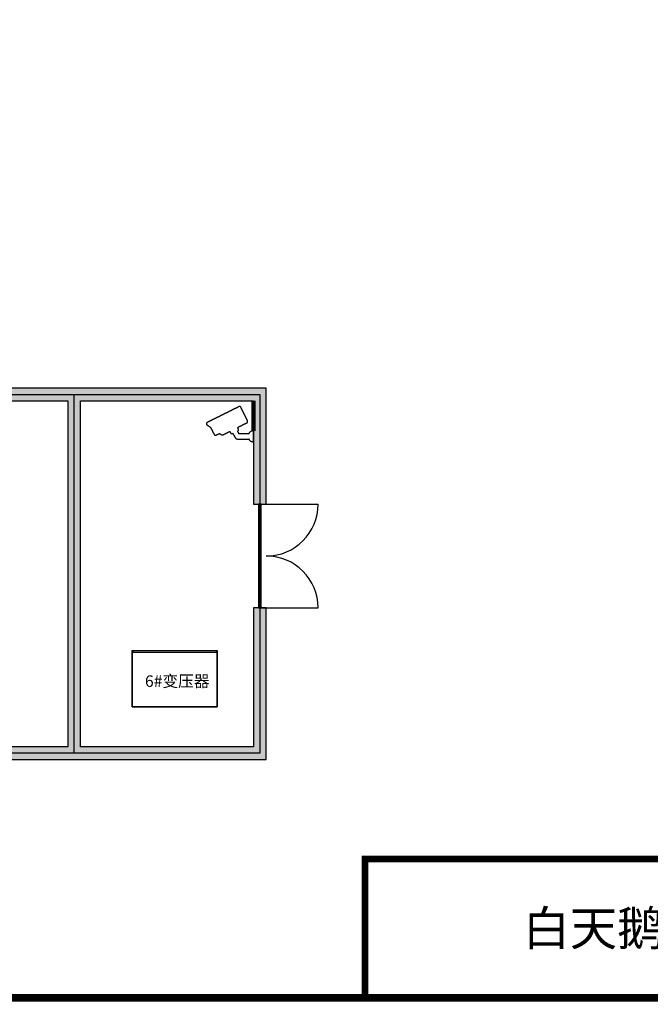
# Model space of a CAD drawing. Extents: x -9387 to 39681, y 10731 to 45111.
# Drawn here: x 12027 to 22974, y 10731 to 27805 of the extents above; entities that cross this region are included whole.
import ezdxf
from ezdxf.enums import TextEntityAlignment as Align

# ---------------------------------------------------------------- set-up
doc = ezdxf.new("R2010")
doc.units = 0
doc.layers.get('0').update_dxf_attribs({"linetype": 'CONTINUOUS'})
doc.layers.get('Defpoints').update_dxf_attribs({"linetype": 'CONTINUOUS'})
for name, color, linetype in [('BORDER', 15, 'CONTINUOUS'), ('CRDT', 2, 'CONTINUOUS'), ('door', 7, 'CONTINUOUS'), ('Equipment-CAM', 3, 'CONTINUOUS'), ('Equipment-Text', 3, 'CONTINUOUS'), ('SCB10-800kVA', 40, 'CONTINUOUS'), ('TEXT', 7, 'CONTINUOUS'), ('wall', 7, 'CONTINUOUS')]:
    doc.layers.add(name, color=color, linetype=linetype)
for name, color, linetype, plot in [('mono-door', 4, 'CONTINUOUS', False), ('mono-innerwall', 6, 'CONTINUOUS', False), ('mono-outerwall', 6, 'CONTINUOUS', False)]:
    doc.layers.add(name, color=color, linetype=linetype, plot=plot)
doc.styles.get("Standard").update_dxf_attribs({"font": 'txt', "width": 0.8})

# ---------------------------------------------------------------- blocks, each defined once
blk = doc.blocks.new('1800door')
h = blk.add_hatch()
h.set_pattern_fill('GRATE', color=256, scale=20, style=0)
h.set_pattern_definition([(0, (-2034.706, -1510.95), (0, 15.875), []), (90, (-2034.706, -1510.95), (-63.5, 4e-15), [])])
h.paths.add_polyline_path([(25, 1800), (-25, 1800), (-25, 0), (25, 0)])
blk.add_line((-25, 0), (25, 0))
at = {"layer": 'door'}
for p, q in [((-25, 1800), (-25, 0)), ((25, 1800), (-25, 1800)), ((25, 0), (25, 1800)), ((25, 1800), (1012.5, 1800)), ((25, 0), (1012.5, 0))]:
    blk.add_line(p, q, dxfattribs=at)
for centre, start, end in [((112.5, 1800), 270, 0), ((112.5, 0), 0, 90)]:
    blk.add_arc(centre, 900, start, end, dxfattribs=at)
blk = doc.blocks.new('SCB10-800kVA')
for p, q in [((0, 950), (30, 980)), ((0, 950), (1480, 950)), ((0, 950), (0, 0)), ((30, 980), (1450, 980)), ((1450, 980), (1480, 950)), ((1480, 0), (1480, 950)), ((0, 0), (1480, 0))]:
    blk.add_line(p, q)
blk = doc.blocks.new('Equipment-CAM')
blk.add_circle((81, 47), 3.6)
blk.add_open_spline([(230, 608), (230, 608), (226, 606), (226, 606), (226, 606), (226, 606), (224, 604), (224, 604), (224, 604), (224, 604), (222, 599), (222, 599), (222, 599), (222, 599), (219, 597), (219, 597), (219, 597), (219, 597), (217, 593), (217, 593), (217, 593), (217, 593), (215, 589), (215, 589), (215, 589), (215, 589), (213, 585), (213, 585), (213, 585), (213, 585), (211, 581), (211, 581), (211, 581), (211, 581), (209, 577), (209, 577), (209, 577), (209, 577), (207, 573), (207, 573), (207, 573), (207, 573), (205, 569), (205, 569), (205, 569), (205, 569), (203, 565), (203, 565), (203, 565), (203, 565), (201, 561), (201, 561), (201, 561), (201, 561), (199, 557), (199, 557), (199, 557), (199, 557), (197, 553), (197, 553), (197, 553), (197, 553), (195, 549), (195, 549), (195, 549), (195, 549), (193, 545), (193, 545), (193, 545), (193, 545), (191, 541), (191, 541), (191, 541), (191, 541), (189, 536), (189, 536), (189, 536), (189, 536), (187, 532), (187, 532), (187, 532), (187, 532), (185, 528), (185, 528), (185, 528), (185, 528), (183, 524), (183, 524), (183, 524), (183, 524), (181, 520), (181, 520), (181, 520), (181, 520), (179, 516), (179, 516), (179, 516), (179, 516), (177, 512), (177, 512), (177, 512), (177, 512), (175, 508), (175, 508), (175, 508), (175, 508), (173, 504), (173, 504), (173, 504), (173, 504), (171, 500), (171, 500), (171, 500), (171, 500), (169, 496), (169, 496), (169, 496), (169, 496), (167, 492), (167, 492), (167, 492), (167, 492), (165, 488), (165, 488), (165, 488), (165, 488), (163, 484), (163, 484), (163, 484), (163, 484), (161, 480), (161, 480), (161, 480), (161, 480), (159, 476), (159, 476), (159, 476), (159, 476), (156, 471), (156, 471), (156, 471), (156, 471), (154, 467), (154, 467), (154, 467), (154, 467), (152, 463), (152, 463), (152, 463), (152, 463), (150, 459), (150, 459), (150, 459), (150, 459), (148, 455), (148, 455), (148, 455), (148, 455), (146, 451), (146, 451), (146, 451), (146, 451), (144, 447), (144, 447), (144, 447), (144, 447), (142, 443), (142, 443), (142, 443), (142, 443), (140, 439), (140, 439), (140, 439), (140, 439), (138, 435), (138, 435), (138, 435), (138, 435), (136, 431), (136, 431), (136, 431), (136, 431), (134, 425), (134, 425), (134, 425), (134, 425), (132, 421), (132, 421), (132, 421), (132, 421), (130, 417), (130, 417), (130, 417), (130, 417), (128, 413), (128, 413), (128, 413), (128, 413), (126, 408), (126, 408), (126, 408), (126, 408), (124, 404), (124, 404), (124, 404), (124, 404), (122, 400), (122, 400), (122, 400), (122, 400), (120, 396), (120, 396), (120, 396), (120, 396), (118, 392), (118, 392), (118, 392), (118, 392), (116, 388), (116, 388), (116, 388), (116, 388), (114, 384), (114, 384), (114, 384), (114, 384), (112, 380), (112, 380), (112, 380), (112, 380), (110, 376), (110, 376), (110, 376), (110, 376), (108, 372), (108, 372), (108, 372), (108, 372), (106, 368), (106, 368), (106, 368), (106, 368), (104, 364), (104, 364), (104, 364), (104, 364), (102, 360), (102, 360), (102, 360), (102, 360), (102, 341), (102, 341), (102, 341), (102, 341), (104, 339), (104, 339), (104, 339), (104, 339), (106, 335), (106, 335), (106, 335), (106, 335), (108, 333), (108, 333), (108, 333), (108, 333), (112, 331), (112, 331), (112, 331), (112, 331), (114, 329), (114, 329), (114, 329), (114, 329), (118, 327), (118, 327), (118, 327), (118, 327), (122, 325), (122, 325), (122, 325), (122, 325), (126, 323), (126, 323), (126, 323), (126, 323), (130, 321), (130, 321), (130, 321), (130, 321), (134, 319), (134, 319), (134, 319), (134, 319), (138, 317), (138, 317), (138, 317), (138, 317), (142, 315), (142, 315), (142, 315), (142, 315), (146, 313), (146, 313), (146, 313), (146, 313), (150, 311), (150, 311), (150, 311), (150, 311), (154, 309), (154, 309), (154, 309), (154, 309), (159, 307), (159, 307), (159, 307), (159, 307), (163, 305), (163, 305), (163, 305), (163, 305), (167, 303), (167, 303), (167, 303), (167, 303), (171, 301), (171, 301), (171, 301), (171, 301), (175, 299), (175, 299), (175, 299), (175, 299), (179, 297), (179, 297), (179, 297), (179, 297), (183, 295), (183, 295), (183, 295), (183, 295), (187, 293), (187, 293), (187, 293), (187, 293), (191, 291), (191, 291), (191, 291), (191, 291), (195, 289), (195, 289), (195, 289), (195, 289), (199, 287), (199, 287), (199, 287), (199, 287), (203, 285), (203, 285), (203, 285), (203, 285), (207, 282), (207, 282), (207, 282), (207, 282), (211, 280), (211, 280), (211, 280), (211, 280), (215, 278), (215, 278), (215, 278), (215, 278), (219, 276), (219, 276), (219, 276), (219, 276), (224, 274), (224, 274), (224, 274), (224, 274), (228, 272), (228, 272), (228, 272), (228, 272), (232, 270), (232, 270), (232, 270), (232, 270), (236, 268), (236, 268), (236, 268), (236, 268), (240, 266), (240, 266), (240, 266), (240, 266), (244, 264), (244, 264), (244, 264), (244, 264), (248, 262), (248, 262), (248, 262), (248, 262), (252, 260), (252, 260), (252, 260), (252, 260), (256, 258), (256, 258), (256, 258), (256, 258), (260, 256), (260, 256), (260, 256), (260, 256), (264, 254), (264, 254), (264, 254), (264, 254), (268, 252), (268, 252), (268, 252), (268, 252), (272, 250), (272, 250), (272, 250), (272, 250), (277, 250), (277, 250), (277, 250), (277, 250), (274, 244), (274, 244), (274, 244), (274, 244), (272, 240), (272, 240), (272, 240), (272, 240), (270, 236), (270, 236), (270, 236), (270, 236), (268, 232), (268, 232), (268, 232), (268, 232), (266, 228), (266, 228), (266, 228), (266, 228), (264, 224), (264, 224), (264, 224), (264, 224), (262, 219), (262, 219), (262, 219), (262, 219), (262, 201), (262, 201), (262, 201), (262, 201), (264, 197), (264, 197), (264, 197), (264, 197), (266, 193), (266, 193), (266, 193), (266, 193), (270, 191), (270, 191), (270, 191), (270, 191), (272, 189), (272, 189), (272, 189), (272, 189), (277, 189), (277, 189), (277, 189), (277, 189), (274, 183), (274, 183), (274, 183), (274, 183), (272, 179), (272, 179), (272, 179), (272, 179), (270, 175), (270, 175), (270, 175), (270, 175), (268, 171), (268, 171), (268, 171), (268, 171), (266, 169), (266, 169), (266, 169), (266, 169), (264, 165), (264, 165), (264, 165), (264, 165), (262, 161), (262, 161), (262, 161), (262, 161), (260, 156), (260, 156), (260, 156), (260, 156), (258, 154), (258, 154), (258, 154), (258, 154), (256, 150), (256, 150), (256, 150), (256, 150), (254, 146), (254, 146), (254, 146), (254, 146), (252, 142), (252, 142), (252, 142), (252, 142), (252, 138), (252, 138), (252, 138), (252, 138), (83, 140), (83, 140), (83, 140), (83, 140), (81, 144), (81, 144), (81, 144), (81, 144), (79, 148), (79, 148), (79, 148), (79, 148), (77, 150), (77, 150), (77, 150), (77, 150), (75, 152), (75, 152), (75, 152), (75, 152), (73, 156), (73, 156), (73, 156), (73, 156), (71, 159), (71, 159), (71, 159), (71, 159), (69, 161), (69, 161), (69, 161), (69, 161), (67, 163), (67, 163), (67, 163), (67, 163), (65, 165), (65, 165), (65, 165), (65, 165), (63, 167), (63, 167), (63, 167), (63, 167), (59, 169), (59, 169), (59, 169), (59, 169), (57, 171), (57, 171), (57, 171), (57, 171), (55, 173), (55, 173), (55, 173), (55, 173), (51, 175), (51, 175), (51, 175), (51, 175), (49, 177), (49, 177), (49, 177), (49, 177), (45, 179), (45, 179), (45, 179), (45, 179), (41, 181), (41, 181), (41, 181), (41, 181), (35, 183), (35, 183), (35, 183), (35, 183), (30, 185), (30, 185), (30, 185), (30, 185), (22, 187), (22, 187), (22, 187), (22, 187), (10, 189), (10, 189), (10, 189), (10, 189), (0, 189), (0, 189), (0, 189), (0, 189), (0, 0), (0, 0), (0, 0), (0, 0), (18, 0), (18, 0), (18, 0), (18, 0), (28, 2), (28, 2), (28, 2), (28, 2), (33, 4), (33, 4), (33, 4), (33, 4), (39, 6), (39, 6), (39, 6), (39, 6), (43, 8), (43, 8), (43, 8), (43, 8), (47, 10), (47, 10), (47, 10), (47, 10), (51, 12), (51, 12), (51, 12), (51, 12), (53, 14), (53, 14), (53, 14), (53, 14), (57, 16), (57, 16), (57, 16), (57, 16), (59, 18), (59, 18), (59, 18), (59, 18), (61, 20), (61, 20), (61, 20), (61, 20), (63, 22), (63, 22), (63, 22), (63, 22), (65, 24), (65, 24), (65, 24), (65, 24), (69, 26), (69, 26), (69, 26), (69, 26), (71, 30), (71, 30), (71, 30), (71, 30), (73, 33), (73, 33), (73, 33), (73, 33), (75, 35), (75, 35), (75, 35), (75, 35), (77, 37), (77, 37), (77, 37), (77, 37), (79, 41), (79, 41), (79, 41), (79, 41), (81, 43), (81, 43), (81, 43), (81, 43), (81, 47), (81, 47), (81, 47), (81, 47), (278, 47), (278, 47), (278, 47), (278, 47), (291, 49), (291, 49), (291, 49), (291, 49), (295, 51), (295, 51), (295, 51), (295, 51), (301, 53), (301, 53), (301, 53), (301, 53), (303, 55), (303, 55), (303, 55), (303, 55), (305, 57), (305, 57), (305, 57), (305, 57), (309, 59), (309, 59), (309, 59), (309, 59), (311, 61), (311, 61), (311, 61), (311, 61), (313, 65), (313, 65), (313, 65), (313, 65), (315, 67), (315, 67), (315, 67), (315, 67), (317, 69), (317, 69), (317, 69), (317, 69), (319, 73), (319, 73), (319, 73), (319, 73), (321, 77), (321, 77), (321, 77), (321, 77), (323, 81), (323, 81), (323, 81), (323, 81), (325, 83), (325, 83), (325, 83), (325, 83), (327, 87), (327, 87), (327, 87), (327, 87), (329, 91), (329, 91), (329, 91), (329, 91), (331, 96), (331, 96), (331, 96), (331, 96), (333, 100), (333, 100), (333, 100), (333, 100), (335, 102), (335, 102), (335, 102), (335, 102), (337, 106), (337, 106), (337, 106), (337, 106), (339, 110), (339, 110), (339, 110), (339, 110), (341, 114), (341, 114), (341, 114), (341, 114), (343, 116), (343, 116), (343, 116), (343, 116), (345, 120), (345, 120), (345, 120), (345, 120), (348, 124), (348, 124), (348, 124), (348, 124), (350, 128), (350, 128), (350, 128), (350, 128), (352, 132), (352, 132), (352, 132), (352, 132), (354, 134), (354, 134), (354, 134), (354, 134), (356, 138), (356, 138), (356, 138), (356, 138), (358, 142), (358, 142), (358, 142), (358, 142), (358, 147), (358, 147), (358, 147), (358, 147), (362, 144), (362, 144), (362, 144), (362, 144), (366, 142), (366, 142), (366, 142), (366, 142), (374, 140), (374, 140), (374, 140), (374, 140), (376, 140), (376, 140), (376, 140), (376, 140), (386, 142), (386, 142), (386, 142), (386, 142), (388, 144), (388, 144), (388, 144), (388, 144), (392, 146), (392, 146), (392, 146), (392, 146), (394, 148), (394, 148), (394, 148), (394, 148), (396, 152), (396, 152), (396, 152), (396, 152), (398, 154), (398, 154), (398, 154), (398, 154), (400, 159), (400, 159), (400, 159), (400, 159), (402, 163), (402, 163), (402, 163), (402, 163), (404, 167), (404, 167), (404, 167), (404, 167), (406, 171), (406, 171), (406, 171), (406, 171), (408, 175), (408, 175), (408, 175), (408, 175), (410, 179), (410, 179), (410, 179), (410, 179), (415, 179), (415, 179), (415, 179), (415, 179), (419, 177), (419, 177), (419, 177), (419, 177), (423, 175), (423, 175), (423, 175), (423, 175), (427, 173), (427, 173), (427, 173), (427, 173), (431, 171), (431, 171), (431, 171), (431, 171), (435, 169), (435, 169), (435, 169), (435, 169), (439, 167), (439, 167), (439, 167), (439, 167), (443, 165), (443, 165), (443, 165), (443, 165), (447, 163), (447, 163), (447, 163), (447, 163), (451, 161), (451, 161), (451, 161), (451, 161), (455, 159), (455, 159), (455, 159), (455, 159), (459, 156), (459, 156), (459, 156), (459, 156), (463, 154), (463, 154), (463, 154), (463, 154), (467, 152), (467, 152), (467, 152), (467, 152), (471, 150), (471, 150), (471, 150), (471, 150), (476, 148), (476, 148), (476, 148), (476, 148), (480, 146), (480, 146), (480, 146), (480, 146), (484, 144), (484, 144), (484, 144), (484, 144), (488, 142), (488, 142), (488, 142), (488, 142), (492, 140), (492, 140), (492, 140), (492, 140), (496, 138), (496, 138), (496, 138), (496, 138), (500, 136), (500, 136), (500, 136), (500, 136), (504, 134), (504, 134), (504, 134), (504, 134), (508, 132), (508, 132), (508, 132), (508, 132), (512, 130), (512, 130), (512, 130), (512, 130), (516, 128), (516, 128), (516, 128), (516, 128), (520, 126), (520, 126), (520, 126), (520, 126), (524, 124), (524, 124), (524, 124), (524, 124), (528, 122), (528, 122), (528, 122), (528, 122), (534, 120), (534, 120), (534, 120), (534, 120), (545, 118), (545, 118), (545, 118), (545, 118), (547, 118), (547, 118), (547, 118), (547, 118), (553, 120), (553, 120), (553, 120), (553, 120), (557, 122), (557, 122), (557, 122), (557, 122), (561, 124), (561, 124), (561, 124), (561, 124), (563, 126), (563, 126), (563, 126), (563, 126), (567, 128), (567, 128), (567, 128), (567, 128), (569, 130), (569, 130), (569, 130), (569, 130), (573, 132), (573, 132), (573, 132), (573, 132), (575, 134), (575, 134), (575, 134), (575, 134), (579, 136), (579, 136), (579, 136), (579, 136), (581, 138), (581, 138), (581, 138), (581, 138), (583, 140), (583, 140), (583, 140), (583, 140), (587, 142), (587, 142), (587, 142), (587, 142), (593, 142), (593, 142), (593, 142), (593, 142), (597, 140), (597, 140), (597, 140), (597, 140), (602, 138), (602, 138), (602, 138), (602, 138), (606, 136), (606, 136), (606, 136), (606, 136), (610, 134), (610, 134), (610, 134), (610, 134), (614, 132), (614, 132), (614, 132), (614, 132), (618, 130), (618, 130), (618, 130), (618, 130), (622, 128), (622, 128), (622, 128), (622, 128), (626, 126), (626, 126), (626, 126), (626, 126), (630, 124), (630, 124), (630, 124), (630, 124), (634, 122), (634, 122), (634, 122), (634, 122), (638, 120), (638, 120), (638, 120), (638, 120), (642, 118), (642, 118), (642, 118), (642, 118), (646, 116), (646, 116), (646, 116), (646, 116), (650, 114), (650, 114), (650, 114), (650, 114), (669, 114), (669, 114), (669, 114), (669, 114), (673, 116), (673, 116), (673, 116), (673, 116), (677, 118), (677, 118), (677, 118), (677, 118), (679, 120), (679, 120), (679, 120), (679, 120), (681, 124), (681, 124), (681, 124), (681, 124), (683, 126), (683, 126), (683, 126), (683, 126), (685, 130), (685, 130), (685, 130), (685, 130), (687, 134), (687, 134), (687, 134), (687, 134), (689, 138), (689, 138), (689, 138), (689, 138), (691, 142), (691, 142), (691, 142), (691, 142), (693, 146), (693, 146), (693, 146), (693, 146), (695, 150), (695, 150), (695, 150), (695, 150), (697, 154), (697, 154), (697, 154), (697, 154), (699, 159), (699, 159), (699, 159), (699, 159), (701, 163), (701, 163), (701, 163), (701, 163), (703, 167), (703, 167), (703, 167), (703, 167), (705, 171), (705, 171), (705, 171), (705, 171), (707, 175), (707, 175), (707, 175), (707, 175), (709, 179), (709, 179), (709, 179), (709, 179), (711, 183), (711, 183), (711, 183), (711, 183), (713, 187), (713, 187), (713, 187), (713, 187), (715, 191), (715, 191), (715, 191), (715, 191), (717, 195), (717, 195), (717, 195), (717, 195), (719, 199), (719, 199), (719, 199), (719, 199), (721, 203), (721, 203), (721, 203), (721, 203), (723, 207), (723, 207), (723, 207), (723, 207), (725, 211), (725, 211), (725, 211), (725, 211), (728, 215), (728, 215), (728, 215), (728, 215), (730, 219), (730, 219), (730, 219), (730, 219), (732, 224), (732, 224), (732, 224), (732, 224), (734, 228), (734, 228), (734, 228), (734, 228), (736, 232), (736, 232), (736, 232), (736, 232), (738, 236), (738, 236), (738, 236), (738, 236), (740, 240), (740, 240), (740, 240), (740, 240), (742, 244), (742, 244), (742, 244), (742, 244), (744, 248), (744, 248), (744, 248), (744, 248), (744, 252), (744, 252), (744, 252), (744, 252), (748, 252), (748, 252), (748, 252), (748, 252), (752, 254), (752, 254), (752, 254), (752, 254), (754, 256), (754, 256), (754, 256), (754, 256), (758, 258), (758, 258), (758, 258), (758, 258), (760, 260), (760, 260), (760, 260), (760, 260), (764, 262), (764, 262), (764, 262), (764, 262), (766, 264), (766, 264), (766, 264), (766, 264), (770, 266), (770, 266), (770, 266), (770, 266), (772, 268), (772, 268), (772, 268), (772, 268), (776, 270), (776, 270), (776, 270), (776, 270), (778, 272), (778, 272), (778, 272), (778, 272), (782, 274), (782, 274), (782, 274), (782, 274), (784, 276), (784, 276), (784, 276), (784, 276), (788, 278), (788, 278), (788, 278), (788, 278), (791, 280), (791, 280), (791, 280), (791, 280), (795, 282), (795, 282), (795, 282), (795, 282), (797, 285), (797, 285), (797, 285), (797, 285), (801, 287), (801, 287), (801, 287), (801, 287), (803, 289), (803, 289), (803, 289), (803, 289), (807, 291), (807, 291), (807, 291), (807, 291), (809, 293), (809, 293), (809, 293), (809, 293), (811, 295), (811, 295), (811, 295), (811, 295), (813, 297), (813, 297), (813, 297), (813, 297), (815, 299), (815, 299), (815, 299), (815, 299), (817, 303), (817, 303), (817, 303), (817, 303), (817, 321), (817, 321), (817, 321), (817, 321), (815, 325), (815, 325), (815, 325), (815, 325), (813, 327), (813, 327), (813, 327), (813, 327), (811, 329), (811, 329), (811, 329), (811, 329), (809, 331), (809, 331), (809, 331), (809, 331), (807, 333), (807, 333), (807, 333), (807, 333), (803, 335), (803, 335), (803, 335), (803, 335), (799, 337), (799, 337), (799, 337), (799, 337), (795, 339), (795, 339), (795, 339), (795, 339), (791, 341), (791, 341), (791, 341), (791, 341), (786, 343), (786, 343), (786, 343), (786, 343), (782, 345), (782, 345), (782, 345), (782, 345), (778, 348), (778, 348), (778, 348), (778, 348), (774, 350), (774, 350), (774, 350), (774, 350), (770, 352), (770, 352), (770, 352), (770, 352), (766, 354), (766, 354), (766, 354), (766, 354), (762, 356), (762, 356), (762, 356), (762, 356), (758, 358), (758, 358), (758, 358), (758, 358), (754, 360), (754, 360), (754, 360), (754, 360), (750, 362), (750, 362), (750, 362), (750, 362), (746, 364), (746, 364), (746, 364), (746, 364), (742, 366), (742, 366), (742, 366), (742, 366), (738, 368), (738, 368), (738, 368), (738, 368), (734, 370), (734, 370), (734, 370), (734, 370), (730, 372), (730, 372), (730, 372), (730, 372), (725, 374), (725, 374), (725, 374), (725, 374), (721, 376), (721, 376), (721, 376), (721, 376), (717, 378), (717, 378), (717, 378), (717, 378), (713, 380), (713, 380), (713, 380), (713, 380), (709, 382), (709, 382), (709, 382), (709, 382), (705, 384), (705, 384), (705, 384), (705, 384), (701, 386), (701, 386), (701, 386), (701, 386), (697, 388), (697, 388), (697, 388), (697, 388), (693, 390), (693, 390), (693, 390), (693, 390), (689, 392), (689, 392), (689, 392), (689, 392), (685, 394), (685, 394), (685, 394), (685, 394), (681, 396), (681, 396), (681, 396), (681, 396), (677, 398), (677, 398), (677, 398), (677, 398), (673, 400), (673, 400), (673, 400), (673, 400), (669, 402), (669, 402), (669, 402), (669, 402), (665, 404), (665, 404), (665, 404), (665, 404), (660, 406), (660, 406), (660, 406), (660, 406), (656, 408), (656, 408), (656, 408), (656, 408), (652, 410), (652, 410), (652, 410), (652, 410), (646, 413), (646, 413), (646, 413), (646, 413), (642, 415), (642, 415), (642, 415), (642, 415), (638, 417), (638, 417), (638, 417), (638, 417), (634, 419), (634, 419), (634, 419), (634, 419), (630, 421), (630, 421), (630, 421), (630, 421), (626, 423), (626, 423), (626, 423), (626, 423), (622, 425), (622, 425), (622, 425), (622, 425), (618, 427), (618, 427), (618, 427), (618, 427), (614, 429), (614, 429), (614, 429), (614, 429), (610, 431), (610, 431), (610, 431), (610, 431), (606, 433), (606, 433), (606, 433), (606, 433), (602, 435), (602, 435), (602, 435), (602, 435), (597, 437), (597, 437), (597, 437), (597, 437), (593, 439), (593, 439), (593, 439), (593, 439), (589, 441), (589, 441), (589, 441), (589, 441), (585, 443), (585, 443), (585, 443), (585, 443), (581, 445), (581, 445), (581, 445), (581, 445), (577, 447), (577, 447), (577, 447), (577, 447), (573, 449), (573, 449), (573, 449), (573, 449), (569, 451), (569, 451), (569, 451), (569, 451), (565, 453), (565, 453), (565, 453), (565, 453), (561, 455), (561, 455), (561, 455), (561, 455), (557, 457), (557, 457), (557, 457), (557, 457), (553, 459), (553, 459), (553, 459), (553, 459), (549, 461), (549, 461), (549, 461), (549, 461), (545, 463), (545, 463), (545, 463), (545, 463), (541, 465), (541, 465), (541, 465), (541, 465), (536, 467), (536, 467), (536, 467), (536, 467), (532, 469), (532, 469), (532, 469), (532, 469), (528, 471), (528, 471), (528, 471), (528, 471), (524, 473), (524, 473), (524, 473), (524, 473), (520, 476), (520, 476), (520, 476), (520, 476), (516, 478), (516, 478), (516, 478), (516, 478), (512, 480), (512, 480), (512, 480), (512, 480), (508, 482), (508, 482), (508, 482), (508, 482), (504, 484), (504, 484), (504, 484), (504, 484), (500, 486), (500, 486), (500, 486), (500, 486), (496, 488), (496, 488), (496, 488), (496, 488), (492, 490), (492, 490), (492, 490), (492, 490), (488, 492), (488, 492), (488, 492), (488, 492), (484, 494), (484, 494), (484, 494), (484, 494), (480, 496), (480, 496), (480, 496), (480, 496), (476, 498), (476, 498), (476, 498), (476, 498), (471, 500), (471, 500), (471, 500), (471, 500), (467, 502), (467, 502), (467, 502), (467, 502), (463, 504), (463, 504), (463, 504), (463, 504), (459, 506), (459, 506), (459, 506), (459, 506), (455, 508), (455, 508), (455, 508), (455, 508), (451, 510), (451, 510), (451, 510), (451, 510), (447, 512), (447, 512), (447, 512), (447, 512), (443, 514), (443, 514), (443, 514), (443, 514), (439, 516), (439, 516), (439, 516), (439, 516), (435, 518), (435, 518), (435, 518), (435, 518), (431, 520), (431, 520), (431, 520), (431, 520), (427, 522), (427, 522), (427, 522), (427, 522), (423, 524), (423, 524), (423, 524), (423, 524), (419, 526), (419, 526), (419, 526), (419, 526), (415, 528), (415, 528), (415, 528), (415, 528), (410, 530), (410, 530), (410, 530), (410, 530), (406, 532), (406, 532), (406, 532), (406, 532), (402, 534), (402, 534), (402, 534), (402, 534), (398, 536), (398, 536), (398, 536), (398, 536), (394, 539), (394, 539), (394, 539), (394, 539), (390, 541), (390, 541), (390, 541), (390, 541), (386, 543), (386, 543), (386, 543), (386, 543), (382, 545), (382, 545), (382, 545), (382, 545), (378, 547), (378, 547), (378, 547), (378, 547), (374, 549), (374, 549), (374, 549), (374, 549), (370, 551), (370, 551), (370, 551), (370, 551), (366, 553), (366, 553), (366, 553), (366, 553), (362, 555), (362, 555), (362, 555), (362, 555), (358, 557), (358, 557), (358, 557), (358, 557), (354, 559), (354, 559), (354, 559), (354, 559), (350, 561), (350, 561), (350, 561), (350, 561), (345, 563), (345, 563), (345, 563), (345, 563), (341, 565), (341, 565), (341, 565), (341, 565), (337, 567), (337, 567), (337, 567), (337, 567), (333, 569), (333, 569), (333, 569), (333, 569), (329, 571), (329, 571), (329, 571), (329, 571), (325, 573), (325, 573), (325, 573), (325, 573), (321, 575), (321, 575), (321, 575), (321, 575), (317, 577), (317, 577), (317, 577), (317, 577), (313, 579), (313, 579), (313, 579), (313, 579), (309, 581), (309, 581), (309, 581), (309, 581), (305, 583), (305, 583), (305, 583), (305, 583), (301, 585), (301, 585), (301, 585), (301, 585), (297, 587), (297, 587), (297, 587), (297, 587), (293, 589), (293, 589), (293, 589), (293, 589), (289, 591), (289, 591), (289, 591), (289, 591), (285, 593), (285, 593), (285, 593), (285, 593), (280, 595), (280, 595), (280, 595), (280, 595), (276, 597), (276, 597), (276, 597), (276, 597), (272, 599), (272, 599), (272, 599), (272, 599), (268, 602), (268, 602), (268, 602), (268, 602), (264, 604), (264, 604), (264, 604), (264, 604), (260, 606), (260, 606), (260, 606), (260, 606), (256, 608), (256, 608), (256, 608), (256, 608), (252, 610), (252, 610), (252, 610), (252, 610), (232, 610), (232, 610), (232, 610), (232, 610), (230, 608), (230, 608)], degree=3, knots=[0, 0, 0, 0, 0.002033, 0.002033, 0.002033, 0.002033, 0.004065, 0.004065, 0.004065, 0.004065, 0.006098, 0.006098, 0.006098, 0.006098, 0.00813, 0.00813, 0.00813, 0.00813, 0.010163, 0.010163, 0.010163, 0.010163, 0.012195, 0.012195, 0.012195, 0.012195, 0.014228, 0.014228, 0.014228, 0.014228, 0.01626, 0.01626, 0.01626, 0.01626, 0.018293, 0.018293, 0.018293, 0.018293, 0.020325, 0.020325, 0.020325, 0.020325, 0.022358, 0.022358, 0.022358, 0.022358, 0.02439, 0.02439, 0.02439, 0.02439, 0.026423, 0.026423, 0.026423, 0.026423, 0.028455, 0.028455, 0.028455, 0.028455, 0.030488, 0.030488, 0.030488, 0.030488, 0.03252, 0.03252, 0.03252, 0.03252, 0.034553, 0.034553, 0.034553, 0.034553, 0.036585, 0.036585, 0.036585, 0.036585, 0.038618, 0.038618, 0.038618, 0.038618, 0.04065, 0.04065, 0.04065, 0.04065, 0.042683, 0.042683, 0.042683, 0.042683, 0.044715, 0.044715, 0.044715, 0.044715, 0.046748, 0.046748, 0.046748, 0.046748, 0.04878, 0.04878, 0.04878, 0.04878, 0.050813, 0.050813, 0.050813, 0.050813, 0.052846, 0.052846, 0.052846, 0.052846, 0.054878, 0.054878, 0.054878, 0.054878, 0.056911, 0.056911, 0.056911, 0.056911, 0.058943, 0.058943, 0.058943, 0.058943, 0.060976, 0.060976, 0.060976, 0.060976, 0.063008, 0.063008, 0.063008, 0.063008, 0.065041, 0.065041, 0.065041, 0.065041, 0.067073, 0.067073, 0.067073, 0.067073, 0.069106, 0.069106, 0.069106, 0.069106, 0.071138, 0.071138, 0.071138, 0.071138, 0.073171, 0.073171, 0.073171, 0.073171, 0.075203, 0.075203, 0.075203, 0.075203, 0.077236, 0.077236, 0.077236, 0.077236, 0.079268, 0.079268, 0.079268, 0.079268, 0.081301, 0.081301, 0.081301, 0.081301, 0.083333, 0.083333, 0.083333, 0.083333, 0.085366, 0.085366, 0.085366, 0.085366, 0.087398, 0.087398, 0.087398, 0.087398, 0.089431, 0.089431, 0.089431, 0.089431, 0.091463, 0.091463, 0.091463, 0.091463, 0.093496, 0.093496, 0.093496, 0.093496, 0.095528, 0.095528, 0.095528, 0.095528, 0.097561, 0.097561, 0.097561, 0.097561, 0.099593, 0.099593, 0.099593, 0.099594, 0.101626, 0.101626, 0.101626, 0.101626, 0.103659, 0.103659, 0.103659, 0.103659, 0.105691, 0.105691, 0.105691, 0.105691, 0.107724, 0.107724, 0.107724, 0.107724, 0.109756, 0.109756, 0.109756, 0.109756, 0.111789, 0.111789, 0.111789, 0.111789, 0.113821, 0.113821, 0.113821, 0.113821, 0.115854, 0.115854, 0.115854, 0.115854, 0.117886, 0.117886, 0.117886, 0.117886, 0.119919, 0.119919, 0.119919, 0.119919, 0.121951, 0.121951, 0.121951, 0.121951, 0.123984, 0.123984, 0.123984, 0.123984, 0.126016, 0.126016, 0.126016, 0.126016, 0.128049, 0.128049, 0.128049, 0.128049, 0.130081, 0.130081, 0.130081, 0.130081, 0.132114, 0.132114, 0.132114, 0.132114, 0.134146, 0.134146, 0.134146, 0.134146, 0.136179, 0.136179, 0.136179, 0.136179, 0.138211, 0.138211, 0.138211, 0.138211, 0.140244, 0.140244, 0.140244, 0.140244, 0.142276, 0.142276, 0.142276, 0.142276, 0.144309, 0.144309, 0.144309, 0.144309, 0.146341, 0.146341, 0.146341, 0.146341, 0.148374, 0.148374, 0.148374, 0.148374, 0.150407, 0.150407, 0.150407, 0.150407, 0.152439, 0.152439, 0.152439, 0.152439, 0.154472, 0.154472, 0.154472, 0.154472, 0.156504, 0.156504, 0.156504, 0.156504, 0.158537, 0.158537, 0.158537, 0.158537, 0.160569, 0.160569, 0.160569, 0.160569, 0.162602, 0.162602, 0.162602, 0.162602, 0.164634, 0.164634, 0.164634, 0.164634, 0.166667, 0.166667, 0.166667, 0.166667, 0.168699, 0.168699, 0.168699, 0.168699, 0.170732, 0.170732, 0.170732, 0.170732, 0.172764, 0.172764, 0.172764, 0.172764, 0.174797, 0.174797, 0.174797, 0.174797, 0.176829, 0.176829, 0.176829, 0.176829, 0.178862, 0.178862, 0.178862, 0.178862, 0.180894, 0.180894, 0.180894, 0.180894, 0.182927, 0.182927, 0.182927, 0.182927, 0.184959, 0.184959, 0.184959, 0.184959, 0.186992, 0.186992, 0.186992, 0.186992, 0.189024, 0.189024, 0.189024, 0.189024, 0.191057, 0.191057, 0.191057, 0.191057, 0.193089, 0.193089, 0.193089, 0.193089, 0.195122, 0.195122, 0.195122, 0.195122, 0.197154, 0.197154, 0.197154, 0.197154, 0.199187, 0.199187, 0.199187, 0.199187, 0.20122, 0.20122, 0.20122, 0.20122, 0.203252, 0.203252, 0.203252, 0.203252, 0.205285, 0.205285, 0.205285, 0.205285, 0.207317, 0.207317, 0.207317, 0.207317, 0.20935, 0.20935, 0.20935, 0.20935, 0.211382, 0.211382, 0.211382, 0.211382, 0.213415, 0.213415, 0.213415, 0.213415, 0.215447, 0.215447, 0.215447, 0.215447, 0.21748, 0.21748, 0.21748, 0.21748, 0.219512, 0.219512, 0.219512, 0.219512, 0.221545, 0.221545, 0.221545, 0.221545, 0.223577, 0.223577, 0.223577, 0.223577, 0.22561, 0.22561, 0.22561, 0.22561, 0.227642, 0.227642, 0.227642, 0.227642, 0.229675, 0.229675, 0.229675, 0.229675, 0.231707, 0.231707, 0.231707, 0.231707, 0.23374, 0.23374, 0.23374, 0.23374, 0.235772, 0.235772, 0.235772, 0.235772, 0.237805, 0.237805, 0.237805, 0.237805, 0.239837, 0.239837, 0.239837, 0.239837, 0.24187, 0.24187, 0.24187, 0.24187, 0.243902, 0.243902, 0.243902, 0.243902, 0.245935, 0.245935, 0.245935, 0.245935, 0.247967, 0.247967, 0.247967, 0.247967, 0.25, 0.25, 0.25, 0.25, 0.252033, 0.252033, 0.252033, 0.252033, 0.254065, 0.254065, 0.254065, 0.254065, 0.256098, 0.256098, 0.256098, 0.256098, 0.25813, 0.25813, 0.25813, 0.25813, 0.260163, 0.260163, 0.260163, 0.260163, 0.262195, 0.262195, 0.262195, 0.262195, 0.264228, 0.264228, 0.264228, 0.264228, 0.26626, 0.26626, 0.26626, 0.26626, 0.268293, 0.268293, 0.268293, 0.268293, 0.270325, 0.270325, 0.270325, 0.270325, 0.272358, 0.272358, 0.272358, 0.272358, 0.27439, 0.27439, 0.27439, 0.27439, 0.276423, 0.276423, 0.276423, 0.276423, 0.278455, 0.278455, 0.278455, 0.278455, 0.280488, 0.280488, 0.280488, 0.280488, 0.28252, 0.28252, 0.28252, 0.28252, 0.284553, 0.284553, 0.284553, 0.284553, 0.286585, 0.286585, 0.286585, 0.286585, 0.288618, 0.288618, 0.288618, 0.288618, 0.29065, 0.29065, 0.29065, 0.29065, 0.292683, 0.292683, 0.292683, 0.292683, 0.294715, 0.294715, 0.294715, 0.294715, 0.296748, 0.296748, 0.296748, 0.296748, 0.29878, 0.29878, 0.29878, 0.29878, 0.300813, 0.300813, 0.300813, 0.300813, 0.302846, 0.302846, 0.302846, 0.302846, 0.304878, 0.304878, 0.304878, 0.304878, 0.306911, 0.306911, 0.306911, 0.306911, 0.308943, 0.308943, 0.308943, 0.308943, 0.310976, 0.310976, 0.310976, 0.310976, 0.313008, 0.313008, 0.313008, 0.313008, 0.315041, 0.315041, 0.315041, 0.315041, 0.317073, 0.317073, 0.317073, 0.317073, 0.319106, 0.319106, 0.319106, 0.319106, 0.321138, 0.321138, 0.321138, 0.321138, 0.323171, 0.323171, 0.323171, 0.323171, 0.325203, 0.325203, 0.325203, 0.325203, 0.327236, 0.327236, 0.327236, 0.327236, 0.329268, 0.329268, 0.329268, 0.329268, 0.331301, 0.331301, 0.331301, 0.331301, 0.333333, 0.333333, 0.333333, 0.333333, 0.335366, 0.335366, 0.335366, 0.335366, 0.337398, 0.337398, 0.337398, 0.337398, 0.339431, 0.339431, 0.339431, 0.339431, 0.341463, 0.341463, 0.341463, 0.341463, 0.343496, 0.343496, 0.343496, 0.343496, 0.345528, 0.345528, 0.345528, 0.345528, 0.347561, 0.347561, 0.347561, 0.347561, 0.349593, 0.349593, 0.349593, 0.349594, 0.351626, 0.351626, 0.351626, 0.351626, 0.353659, 0.353659, 0.353659, 0.353659, 0.355691, 0.355691, 0.355691, 0.355691, 0.357724, 0.357724, 0.357724, 0.357724, 0.359756, 0.359756, 0.359756, 0.359756, 0.361789, 0.361789, 0.361789, 0.361789, 0.363821, 0.363821, 0.363821, 0.363821, 0.365854, 0.365854, 0.365854, 0.365854, 0.367886, 0.367886, 0.367886, 0.367886, 0.369919, 0.369919, 0.369919, 0.369919, 0.371951, 0.371951, 0.371951, 0.371951, 0.373984, 0.373984, 0.373984, 0.373984, 0.376016, 0.376016, 0.376016, 0.376016, 0.378049, 0.378049, 0.378049, 0.378049, 0.380081, 0.380081, 0.380081, 0.380081, 0.382114, 0.382114, 0.382114, 0.382114, 0.384146, 0.384146, 0.384146, 0.384146, 0.386179, 0.386179, 0.386179, 0.386179, 0.388211, 0.388211, 0.388211, 0.388211, 0.390244, 0.390244, 0.390244, 0.390244, 0.392276, 0.392276, 0.392276, 0.392276, 0.394309, 0.394309, 0.394309, 0.394309, 0.396341, 0.396341, 0.396341, 0.396341, 0.398374, 0.398374, 0.398374, 0.398374, 0.400407, 0.400407, 0.400407, 0.400407, 0.402439, 0.402439, 0.402439, 0.402439, 0.404472, 0.404472, 0.404472, 0.404472, 0.406504, 0.406504, 0.406504, 0.406504, 0.408537, 0.408537, 0.408537, 0.408537, 0.410569, 0.410569, 0.410569, 0.410569, 0.412602, 0.412602, 0.412602, 0.412602, 0.414634, 0.414634, 0.414634, 0.414634, 0.416667, 0.416667, 0.416667, 0.416667, 0.418699, 0.418699, 0.418699, 0.418699, 0.420732, 0.420732, 0.420732, 0.420732, 0.422764, 0.422764, 0.422764, 0.422764, 0.424797, 0.424797, 0.424797, 0.424797, 0.426829, 0.426829, 0.426829, 0.426829, 0.428862, 0.428862, 0.428862, 0.428862, 0.430894, 0.430894, 0.430894, 0.430894, 0.432927, 0.432927, 0.432927, 0.432927, 0.434959, 0.434959, 0.434959, 0.434959, 0.436992, 0.436992, 0.436992, 0.436992, 0.439024, 0.439024, 0.439024, 0.439024, 0.441057, 0.441057, 0.441057, 0.441057, 0.443089, 0.443089, 0.443089, 0.443089, 0.445122, 0.445122, 0.445122, 0.445122, 0.447154, 0.447154, 0.447154, 0.447154, 0.449187, 0.449187, 0.449187, 0.449187, 0.45122, 0.45122, 0.45122, 0.45122, 0.453252, 0.453252, 0.453252, 0.453252, 0.455285, 0.455285, 0.455285, 0.455285, 0.457317, 0.457317, 0.457317, 0.457317, 0.45935, 0.45935, 0.45935, 0.45935, 0.461382, 0.461382, 0.461382, 0.461382, 0.463415, 0.463415, 0.463415, 0.463415, 0.465447, 0.465447, 0.465447, 0.465447, 0.46748, 0.46748, 0.46748, 0.46748, 0.469512, 0.469512, 0.469512, 0.469512, 0.471545, 0.471545, 0.471545, 0.471545, 0.473577, 0.473577, 0.473577, 0.473577, 0.47561, 0.47561, 0.47561, 0.47561, 0.477642, 0.477642, 0.477642, 0.477642, 0.479675, 0.479675, 0.479675, 0.479675, 0.481707, 0.481707, 0.481707, 0.481707, 0.48374, 0.48374, 0.48374, 0.48374, 0.485772, 0.485772, 0.485772, 0.485772, 0.487805, 0.487805, 0.487805, 0.487805, 0.489837, 0.489837, 0.489837, 0.489837, 0.49187, 0.49187, 0.49187, 0.49187, 0.493902, 0.493902, 0.493902, 0.493902, 0.495935, 0.495935, 0.495935, 0.495935, 0.497967, 0.497967, 0.497967, 0.497967, 0.5, 0.5, 0.5, 0.5, 0.502033, 0.502033, 0.502033, 0.502033, 0.504065, 0.504065, 0.504065, 0.504065, 0.506098, 0.506098, 0.506098, 0.506098, 0.50813, 0.50813, 0.50813, 0.50813, 0.510163, 0.510163, 0.510163, 0.510163, 0.512195, 0.512195, 0.512195, 0.512195, 0.514228, 0.514228, 0.514228, 0.514228, 0.51626, 0.51626, 0.51626, 0.51626, 0.518293, 0.518293, 0.518293, 0.518293, 0.520325, 0.520325, 0.520325, 0.520325, 0.522358, 0.522358, 0.522358, 0.522358, 0.52439, 0.52439, 0.52439, 0.52439, 0.526423, 0.526423, 0.526423, 0.526423, 0.528455, 0.528455, 0.528455, 0.528455, 0.530488, 0.530488, 0.530488, 0.530488, 0.53252, 0.53252, 0.53252, 0.53252, 0.534553, 0.534553, 0.534553, 0.534553, 0.536585, 0.536585, 0.536585, 0.536585, 0.538618, 0.538618, 0.538618, 0.538618, 0.54065, 0.54065, 0.54065, 0.54065, 0.542683, 0.542683, 0.542683, 0.542683, 0.544715, 0.544715, 0.544715, 0.544715, 0.546748, 0.546748, 0.546748, 0.546748, 0.54878, 0.54878, 0.54878, 0.54878, 0.550813, 0.550813, 0.550813, 0.550813, 0.552846, 0.552846, 0.552846, 0.552846, 0.554878, 0.554878, 0.554878, 0.554878, 0.556911, 0.556911, 0.556911, 0.556911, 0.558943, 0.558943, 0.558943, 0.558943, 0.560976, 0.560976, 0.560976, 0.560976, 0.563008, 0.563008, 0.563008, 0.563008, 0.565041, 0.565041, 0.565041, 0.565041, 0.567073, 0.567073, 0.567073, 0.567073, 0.569106, 0.569106, 0.569106, 0.569106, 0.571138, 0.571138, 0.571138, 0.571138, 0.573171, 0.573171, 0.573171, 0.573171, 0.575203, 0.575203, 0.575203, 0.575203, 0.577236, 0.577236, 0.577236, 0.577236, 0.579268, 0.579268, 0.579268, 0.579268, 0.581301, 0.581301, 0.581301, 0.581301, 0.583333, 0.583333, 0.583333, 0.583333, 0.585366, 0.585366, 0.585366, 0.585366, 0.587398, 0.587398, 0.587398, 0.587398, 0.589431, 0.589431, 0.589431, 0.589431, 0.591463, 0.591463, 0.591463, 0.591463, 0.593496, 0.593496, 0.593496, 0.593496, 0.595528, 0.595528, 0.595528, 0.595528, 0.597561, 0.597561, 0.597561, 0.597561, 0.599593, 0.599593, 0.599593, 0.599594, 0.601626, 0.601626, 0.601626, 0.601626, 0.603659, 0.603659, 0.603659, 0.603659, 0.605691, 0.605691, 0.605691, 0.605691, 0.607724, 0.607724, 0.607724, 0.607724, 0.609756, 0.609756, 0.609756, 0.609756, 0.611789, 0.611789, 0.611789, 0.611789, 0.613821, 0.613821, 0.613821, 0.613821, 0.615854, 0.615854, 0.615854, 0.615854, 0.617886, 0.617886, 0.617886, 0.617886, 0.619919, 0.619919, 0.619919, 0.619919, 0.621951, 0.621951, 0.621951, 0.621951, 0.623984, 0.623984, 0.623984, 0.623984, 0.626016, 0.626016, 0.626016, 0.626016, 0.628049, 0.628049, 0.628049, 0.628049, 0.630081, 0.630081, 0.630081, 0.630081, 0.632114, 0.632114, 0.632114, 0.632114, 0.634146, 0.634146, 0.634146, 0.634146, 0.636179, 0.636179, 0.636179, 0.636179, 0.638211, 0.638211, 0.638211, 0.638211, 0.640244, 0.640244, 0.640244, 0.640244, 0.642276, 0.642276, 0.642276, 0.642276, 0.644309, 0.644309, 0.644309, 0.644309, 0.646341, 0.646341, 0.646341, 0.646341, 0.648374, 0.648374, 0.648374, 0.648374, 0.650407, 0.650407, 0.650407, 0.650407, 0.652439, 0.652439, 0.652439, 0.652439, 0.654472, 0.654472, 0.654472, 0.654472, 0.656504, 0.656504, 0.656504, 0.656504, 0.658537, 0.658537, 0.658537, 0.658537, 0.660569, 0.660569, 0.660569, 0.660569, 0.662602, 0.662602, 0.662602, 0.662602, 0.664634, 0.664634, 0.664634, 0.664634, 0.666667, 0.666667, 0.666667, 0.666667, 0.668699, 0.668699, 0.668699, 0.668699, 0.670732, 0.670732, 0.670732, 0.670732, 0.672764, 0.672764, 0.672764, 0.672764, 0.674797, 0.674797, 0.674797, 0.674797, 0.676829, 0.676829, 0.676829, 0.676829, 0.678862, 0.678862, 0.678862, 0.678862, 0.680894, 0.680894, 0.680894, 0.680894, 0.682927, 0.682927, 0.682927, 0.682927, 0.684959, 0.684959, 0.684959, 0.684959, 0.686992, 0.686992, 0.686992, 0.686992, 0.689024, 0.689024, 0.689024, 0.689024, 0.691057, 0.691057, 0.691057, 0.691057, 0.693089, 0.693089, 0.693089, 0.693089, 0.695122, 0.695122, 0.695122, 0.695122, 0.697154, 0.697154, 0.697154, 0.697154, 0.699187, 0.699187, 0.699187, 0.699187, 0.70122, 0.70122, 0.70122, 0.70122, 0.703252, 0.703252, 0.703252, 0.703252, 0.705285, 0.705285, 0.705285, 0.705285, 0.707317, 0.707317, 0.707317, 0.707317, 0.70935, 0.70935, 0.70935, 0.70935, 0.711382, 0.711382, 0.711382, 0.711382, 0.713415, 0.713415, 0.713415, 0.713415, 0.715447, 0.715447, 0.715447, 0.715447, 0.71748, 0.71748, 0.71748, 0.71748, 0.719512, 0.719512, 0.719512, 0.719512, 0.721545, 0.721545, 0.721545, 0.721545, 0.723577, 0.723577, 0.723577, 0.723577, 0.72561, 0.72561, 0.72561, 0.72561, 0.727642, 0.727642, 0.727642, 0.727642, 0.729675, 0.729675, 0.729675, 0.729675, 0.731707, 0.731707, 0.731707, 0.731707, 0.73374, 0.73374, 0.73374, 0.73374, 0.735772, 0.735772, 0.735772, 0.735772, 0.737805, 0.737805, 0.737805, 0.737805, 0.739837, 0.739837, 0.739837, 0.739837, 0.74187, 0.74187, 0.74187, 0.74187, 0.743902, 0.743902, 0.743902, 0.743902, 0.745935, 0.745935, 0.745935, 0.745935, 0.747967, 0.747967, 0.747967, 0.747967, 0.75, 0.75, 0.75, 0.75, 0.752033, 0.752033, 0.752033, 0.752033, 0.754065, 0.754065, 0.754065, 0.754065, 0.756098, 0.756098, 0.756098, 0.756098, 0.75813, 0.75813, 0.75813, 0.75813, 0.760163, 0.760163, 0.760163, 0.760163, 0.762195, 0.762195, 0.762195, 0.762195, 0.764228, 0.764228, 0.764228, 0.764228, 0.76626, 0.76626, 0.76626, 0.76626, 0.768293, 0.768293, 0.768293, 0.768293, 0.770325, 0.770325, 0.770325, 0.770325, 0.772358, 0.772358, 0.772358, 0.772358, 0.77439, 0.77439, 0.77439, 0.77439, 0.776423, 0.776423, 0.776423, 0.776423, 0.778455, 0.778455, 0.778455, 0.778455, 0.780488, 0.780488, 0.780488, 0.780488, 0.78252, 0.78252, 0.78252, 0.78252, 0.784553, 0.784553, 0.784553, 0.784553, 0.786585, 0.786585, 0.786585, 0.786585, 0.788618, 0.788618, 0.788618, 0.788618, 0.79065, 0.79065, 0.79065, 0.79065, 0.792683, 0.792683, 0.792683, 0.792683, 0.794715, 0.794715, 0.794715, 0.794715, 0.796748, 0.796748, 0.796748, 0.796748, 0.79878, 0.79878, 0.79878, 0.79878, 0.800813, 0.800813, 0.800813, 0.800813, 0.802846, 0.802846, 0.802846, 0.802846, 0.804878, 0.804878, 0.804878, 0.804878, 0.806911, 0.806911, 0.806911, 0.806911, 0.808943, 0.808943, 0.808943, 0.808943, 0.810976, 0.810976, 0.810976, 0.810976, 0.813008, 0.813008, 0.813008, 0.813008, 0.815041, 0.815041, 0.815041, 0.815041, 0.817073, 0.817073, 0.817073, 0.817073, 0.819106, 0.819106, 0.819106, 0.819106, 0.821138, 0.821138, 0.821138, 0.821138, 0.823171, 0.823171, 0.823171, 0.823171, 0.825203, 0.825203, 0.825203, 0.825203, 0.827236, 0.827236, 0.827236, 0.827236, 0.829268, 0.829268, 0.829268, 0.829268, 0.831301, 0.831301, 0.831301, 0.831301, 0.833333, 0.833333, 0.833333, 0.833333, 0.835366, 0.835366, 0.835366, 0.835366, 0.837398, 0.837398, 0.837398, 0.837398, 0.839431, 0.839431, 0.839431, 0.839431, 0.841463, 0.841463, 0.841463, 0.841463, 0.843496, 0.843496, 0.843496, 0.843496, 0.845528, 0.845528, 0.845528, 0.845528, 0.847561, 0.847561, 0.847561, 0.847561, 0.849593, 0.849593, 0.849593, 0.849594, 0.851626, 0.851626, 0.851626, 0.851626, 0.853659, 0.853659, 0.853659, 0.853659, 0.855691, 0.855691, 0.855691, 0.855691, 0.857724, 0.857724, 0.857724, 0.857724, 0.859756, 0.859756, 0.859756, 0.859756, 0.861789, 0.861789, 0.861789, 0.861789, 0.863821, 0.863821, 0.863821, 0.863821, 0.865854, 0.865854, 0.865854, 0.865854, 0.867886, 0.867886, 0.867886, 0.867886, 0.869919, 0.869919, 0.869919, 0.869919, 0.871951, 0.871951, 0.871951, 0.871951, 0.873984, 0.873984, 0.873984, 0.873984, 0.876016, 0.876016, 0.876016, 0.876016, 0.878049, 0.878049, 0.878049, 0.878049, 0.880081, 0.880081, 0.880081, 0.880081, 0.882114, 0.882114, 0.882114, 0.882114, 0.884146, 0.884146, 0.884146, 0.884146, 0.886179, 0.886179, 0.886179, 0.886179, 0.888211, 0.888211, 0.888211, 0.888211, 0.890244, 0.890244, 0.890244, 0.890244, 0.892276, 0.892276, 0.892276, 0.892276, 0.894309, 0.894309, 0.894309, 0.894309, 0.896341, 0.896341, 0.896341, 0.896341, 0.898374, 0.898374, 0.898374, 0.898374, 0.900407, 0.900407, 0.900407, 0.900407, 0.902439, 0.902439, 0.902439, 0.902439, 0.904472, 0.904472, 0.904472, 0.904472, 0.906504, 0.906504, 0.906504, 0.906504, 0.908537, 0.908537, 0.908537, 0.908537, 0.910569, 0.910569, 0.910569, 0.910569, 0.912602, 0.912602, 0.912602, 0.912602, 0.914634, 0.914634, 0.914634, 0.914634, 0.916667, 0.916667, 0.916667, 0.916667, 0.918699, 0.918699, 0.918699, 0.918699, 0.920732, 0.920732, 0.920732, 0.920732, 0.922764, 0.922764, 0.922764, 0.922764, 0.924797, 0.924797, 0.924797, 0.924797, 0.926829, 0.926829, 0.926829, 0.926829, 0.928862, 0.928862, 0.928862, 0.928862, 0.930894, 0.930894, 0.930894, 0.930894, 0.932927, 0.932927, 0.932927, 0.932927, 0.934959, 0.934959, 0.934959, 0.934959, 0.936992, 0.936992, 0.936992, 0.936992, 0.939024, 0.939024, 0.939024, 0.939024, 0.941057, 0.941057, 0.941057, 0.941057, 0.943089, 0.943089, 0.943089, 0.943089, 0.945122, 0.945122, 0.945122, 0.945122, 0.947154, 0.947154, 0.947154, 0.947154, 0.949187, 0.949187, 0.949187, 0.949187, 0.95122, 0.95122, 0.95122, 0.95122, 0.953252, 0.953252, 0.953252, 0.953252, 0.955285, 0.955285, 0.955285, 0.955285, 0.957317, 0.957317, 0.957317, 0.957317, 0.95935, 0.95935, 0.95935, 0.95935, 0.961382, 0.961382, 0.961382, 0.961382, 0.963415, 0.963415, 0.963415, 0.963415, 0.965447, 0.965447, 0.965447, 0.965447, 0.96748, 0.96748, 0.96748, 0.96748, 0.969512, 0.969512, 0.969512, 0.969512, 0.971545, 0.971545, 0.971545, 0.971545, 0.973577, 0.973577, 0.973577, 0.973577, 0.97561, 0.97561, 0.97561, 0.97561, 0.977642, 0.977642, 0.977642, 0.977642, 0.979675, 0.979675, 0.979675, 0.979675, 0.981707, 0.981707, 0.981707, 0.981707, 0.98374, 0.98374, 0.98374, 0.98374, 0.985772, 0.985772, 0.985772, 0.985772, 0.987805, 0.987805, 0.987805, 0.987805, 0.989837, 0.989837, 0.989837, 0.989837, 0.99187, 0.99187, 0.99187, 0.99187, 0.993902, 0.993902, 0.993902, 0.993902, 0.995935, 0.995935, 0.995935, 0.995935, 0.997967, 0.997967, 0.997967, 0.997967, 1, 1, 1, 1])

msp = doc.modelspace()

# ---------------------------------------------------------------- hatches: boundary and pattern name
at = {"layer": 'wall'}
h = msp.add_hatch(dxfattribs=at)
h.set_pattern_fill('AR-B816', color=256, scale=0.5)
h.set_pattern_definition([(0, (-69277.74, 13904.53), (0, 101.6), []), (90, (-69277.74, 13904.53), (-101.6, 101.6), [101.6, -101.6])])
h.paths.add_polyline_path([(2366, 21415), (2366, 19415), (-5574, 19415), (-5574, 14975), (-4395, 14975), (-4395, 15195), (-5354, 15195), (-5354, 19195), (-1354, 19195), (-1354, 15195), (-2595, 15195), (-2595, 14975), (1758, 14975), (1758, 15195), (-1134, 15195), (-1134, 19190), (2586, 19190), (2586, 21195), (12866, 21195), (12866, 15195), (10226, 15195), (10226, 14975), (12866, 14975), (16306, 14975), (16306, 17605), (16086, 17605), (16086, 15195), (13086, 15195), (13086, 21195), (16086, 21195), (16086, 19405), (16306, 19405), (16306, 21415), (12866, 21415)])

# ---------------------------------------------------------------- linework, layer by layer
at = {"ltscale": 100, "const_width": 120}
for points in [[(39561, 45051), (-7167, 45051), (-7167, 10851), (39561, 10851), (39561, 45051)], [(18021, 10791), (18021, 13251), (39621, 13251)]]:
    msp.add_lwpolyline(points, dxfattribs=at)
at = {"layer": 'BORDER', "lineweight": 100}
msp.add_line((16086, 20675), (16086, 21195), dxfattribs=at)
at = {"layer": 'CRDT', "color": 2, "lineweight": -3}
msp.add_lwpolyline([(13978, 16868), (15458, 16868), (15458, 15888), (13978, 15888)], close=True, dxfattribs=at)
at = {"layer": 'Defpoints', "color": 1}
msp.add_lwpolyline([(-9387, 10791), (39621, 10791), (39621, 45111), (-9387, 45111)], close=True, dxfattribs=at)
at = {"layer": 'mono-door'}
msp.add_line((16196, 17605), (16196, 19405), dxfattribs=at)
at = {"layer": 'mono-innerwall'}
msp.add_line((12976, 15085), (12976, 21305), dxfattribs=at)
at = {"layer": 'mono-outerwall'}
msp.add_lwpolyline([(16196, 15085), (-5464, 15085), (-5464, 19305), (2476, 19302), (2476, 21305), (16196, 21305)], close=True, dxfattribs=at)
at = {"layer": 'wall'}
for points in [[(10226, 14975), (12866, 14975), (16306, 14975), (16306, 17605), (16086, 17605), (16086, 15195), (13086, 15195), (13086, 21195), (16086, 21195), (16086, 19405), (16306, 19405), (16306, 21415), (12866, 21415), (2366, 21415)], [(2586, 21195), (12866, 21195), (12866, 15195), (10226, 15195)]]:
    msp.add_lwpolyline(points, dxfattribs=at)

# ---------------------------------------------------------------- block references
at = {"layer": 'door'}
msp.add_blockref('1800door', (16196, 17605), dxfattribs=at)
at = {"layer": 'Equipment-CAM', "xscale": -1}
msp.add_blockref('Equipment-CAM', (16086, 20486), dxfattribs=at)
at = {"layer": 'SCB10-800kVA'}
msp.add_blockref('SCB10-800kVA', (13978, 15888), dxfattribs=at)

# ---------------------------------------------------------------- texts
at = {"layer": 'Equipment-Text'}
msp.add_text('6#变压器', height=200, dxfattribs=at).set_placement((14763, 16335), align=Align.MIDDLE_CENTER)
at = {"layer": 'TEXT', "lineweight": 158, "insert": (25671, 12051), "char_height": 600, "attachment_point": 5}
msp.add_mtext_dynamic_manual_height_columns('白天鹅宾馆设备平面布置图', width=17453.06, gutter_width=12.5, heights=[0], dxfattribs=at)

doc.saveas('drawing.dxf')
